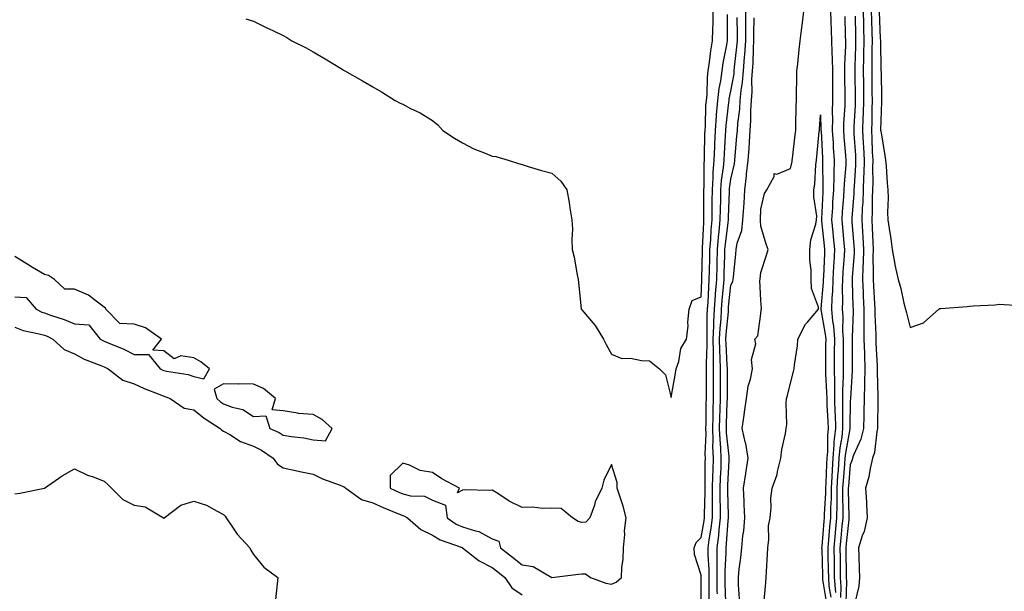
# Model space of a CAD drawing. Units: inches. Extents: x 894563 to 897203, y 7321658 to 7324298.
# Drawn here: x 895880 to 896210, y 7322797 to 7322989 of the extents above; entities that cross this region are included whole.
import ezdxf

# ---------------------------------------------------------------- set-up
doc = ezdxf.new("R2010")
doc.units = ezdxf.units.IN
doc.header["$MEASUREMENT"] = 0
doc.layers.add('Contour_89457321', color=7, linetype='Continuous', true_color=0xaf56b3)

msp = doc.modelspace()

# ---------------------------------------------------------------- linework, layer by layer
at = {"layer": 'Contour_89457321'}
for points in [[(895955.48, 7322989.35, 3310), (895958.05, 7322988.53, 3310), (895962.49, 7322986.36, 3310), (895964.56, 7322985.41, 3310), (895968.05, 7322983.76, 3310), (895969.19, 7322983.06, 3310), (895970.95, 7322981.92, 3310), (895975.7, 7322979.57, 3310), (895978.05, 7322978.29, 3310), (895982.02, 7322975.89, 3310), (895987.21, 7322972.76, 3310), (895988.05, 7322972.26, 3310), (895988.25, 7322972.13, 3310), (895988.62, 7322971.92, 3310), (895994.63, 7322968.5, 3310), (895998.05, 7322966.51, 3310), (896000.94, 7322964.81, 3310), (896005.54, 7322961.92, 3310), (896007.21, 7322961.08, 3310), (896008.05, 7322960.65, 3310), (896010.69, 7322959.28, 3310), (896013.88, 7322957.75, 3310), (896018.05, 7322955.21, 3310), (896019.87, 7322953.74, 3310), (896021.54, 7322951.92, 3310), (896025.41, 7322949.27, 3310), (896028.05, 7322947.71, 3310), (896031.88, 7322945.75, 3310), (896035.69, 7322944.28, 3310), (896038.05, 7322943.25, 3310), (896039.24, 7322943.11, 3310), (896043.43, 7322941.92, 3310), (896046.9, 7322940.77, 3310), (896048.05, 7322940.43, 3310), (896050.13, 7322939.84, 3310), (896054.61, 7322938.48, 3310), (896058.05, 7322937.56, 3310), (896061.02, 7322934.89, 3310), (896063.05, 7322931.92, 3310), (896063.83, 7322927.7, 3310), (896064.09, 7322925.88, 3310), (896064.77, 7322921.92, 3310), (896064.94, 7322918.8, 3310), (896064.68, 7322915.29, 3310), (896064.81, 7322911.92, 3310), (896065.53, 7322909.4, 3310), (896066.47, 7322903.5, 3310), (896066.84, 7322901.92, 3310), (896066.96, 7322900.83, 3310), (896067.89, 7322892.08, 3310), (896067.91, 7322891.92, 3310), (896067.95, 7322891.82, 3310), (896068.05, 7322891.69, 3310), (896072.59, 7322886.46, 3310), (896075.33, 7322881.92, 3310), (896076.26, 7322880.13, 3310), (896078.05, 7322876.89, 3310), (896081.49, 7322875.36, 3310), (896084.44, 7322875.53, 3310), (896088.05, 7322874.75, 3310), (896090.77, 7322874.64, 3310), (896094.11, 7322871.92, 3310), (896096.07, 7322869.94, 3310), (896098.05, 7322862.33, 3310), (896099.45, 7322870.52, 3310), (896099.69, 7322871.92, 3310), (896100.55, 7322874.42, 3310), (896101.27, 7322878.7, 3310), (896103.2, 7322881.92, 3310), (896103.7, 7322886.27, 3310), (896103.65, 7322887.52, 3310), (896104.04, 7322891.92, 3310), (896105.08, 7322894.89, 3310), (896108.05, 7322896.03, 3310), (896108.3, 7322901.67, 3310), (896108.32, 7322901.92, 3310), (896108.32, 7322902.19, 3310), (896108.49, 7322911.48, 3310), (896108.5, 7322911.92, 3310), (896108.54, 7322912.41, 3310), (896108.91, 7322921.06, 3310), (896108.98, 7322921.92, 3310), (896109, 7322922.87, 3310), (896108.99, 7322930.97, 3310), (896109.01, 7322931.92, 3310), (896109.09, 7322932.96, 3310), (896109.1, 7322940.87, 3310), (896109.18, 7322941.92, 3310), (896109.23, 7322943.1, 3310), (896109.35, 7322950.62, 3310), (896109.41, 7322951.92, 3310), (896109.51, 7322953.38, 3310), (896109.68, 7322960.28, 3310), (896109.81, 7322961.92, 3310), (896110.03, 7322963.9, 3310), (896110.17, 7322969.81, 3310), (896110.45, 7322971.92, 3310), (896110.89, 7322974.76, 3310), (896111.36, 7322978.6, 3310), (896111.92, 7322981.92, 3310), (896111.99, 7322985.86, 3310), (896112.07, 7322987.9, 3310), (896112.14, 7322991.92, 3310)], [(896113.51, 7322796.46, 3307), (896113.48, 7322797.35, 3307), (896113.44, 7322801.92, 3307), (896113.4, 7322806.57, 3307), (896113.43, 7322807.3, 3307), (896113.38, 7322811.92, 3307), (896113.94, 7322816.04, 3307), (896114.07, 7322817.94, 3307), (896114.54, 7322821.92, 3307), (896114.55, 7322825.42, 3307), (896114.47, 7322828.35, 3307), (896114.48, 7322831.92, 3307), (896114.57, 7322835.4, 3307), (896114.72, 7322838.59, 3307), (896114.81, 7322841.92, 3307), (896114.69, 7322845.27, 3307), (896114.38, 7322848.25, 3307), (896114.26, 7322851.92, 3307), (896114.34, 7322855.63, 3307), (896114.43, 7322858.3, 3307), (896114.5, 7322861.92, 3307), (896114.52, 7322865.45, 3307), (896114.52, 7322868.39, 3307), (896114.53, 7322871.92, 3307), (896114.48, 7322875.49, 3307), (896114.32, 7322878.18, 3307), (896114.26, 7322881.92, 3307), (896114.43, 7322885.54, 3307), (896114.72, 7322888.59, 3307), (896114.88, 7322891.92, 3307), (896115.1, 7322894.87, 3307), (896115.59, 7322899.45, 3307), (896115.78, 7322901.92, 3307), (896115.83, 7322904.14, 3307), (896115.98, 7322909.85, 3307), (896116.03, 7322911.92, 3307), (896116.18, 7322913.79, 3307), (896117.1, 7322920.97, 3307), (896117.18, 7322921.92, 3307), (896117.2, 7322922.77, 3307), (896117.55, 7322931.42, 3307), (896117.56, 7322931.92, 3307), (896117.59, 7322932.38, 3307), (896118.05, 7322935.59, 3307), (896119.24, 7322940.73, 3307), (896119.37, 7322941.92, 3307), (896119.48, 7322943.35, 3307), (896120.05, 7322949.92, 3307), (896120.2, 7322951.92, 3307), (896120.36, 7322954.23, 3307), (896121, 7322958.97, 3307), (896121.18, 7322961.92, 3307), (896121.46, 7322965.33, 3307), (896121.94, 7322968.03, 3307), (896122.2, 7322971.92, 3307), (896122.55, 7322976.42, 3307), (896122.66, 7322977.31, 3307), (896122.98, 7322981.92, 3307), (896122.99, 7322986.86, 3307), (896122.99, 7322986.98, 3307), (896123, 7322991.92, 3307)], [(896120.94, 7322794.82, 3305), (896120.56, 7322799.41, 3305), (896120.54, 7322801.92, 3305), (896120.81, 7322804.67, 3305), (896121.39, 7322808.58, 3305), (896121.68, 7322811.92, 3305), (896122.06, 7322815.93, 3305), (896122.37, 7322817.6, 3305), (896122.7, 7322821.92, 3305), (896122.52, 7322826.39, 3305), (896122.44, 7322827.53, 3305), (896122.25, 7322831.92, 3305), (896122.99, 7322836.86, 3305), (896123, 7322836.97, 3305), (896123.77, 7322841.92, 3305), (896123.01, 7322846.88, 3305), (896122.97, 7322847, 3305), (896121.86, 7322851.92, 3305), (896122.5, 7322856.36, 3305), (896122.64, 7322857.34, 3305), (896123.29, 7322861.92, 3305), (896123.86, 7322866.11, 3305), (896124.61, 7322868.48, 3305), (896125.25, 7322871.92, 3305), (896124.94, 7322875.04, 3305), (896126.44, 7322880.31, 3305), (896126.04, 7322881.92, 3305), (896127, 7322882.97, 3305), (896128.05, 7322890.36, 3305), (896128.19, 7322891.78, 3305), (896128.23, 7322891.92, 3305), (896128.26, 7322892.13, 3305), (896128.05, 7322894.79, 3305), (896127.78, 7322901.65, 3305), (896127.83, 7322901.92, 3305), (896127.84, 7322902.13, 3305), (896128.05, 7322904.21, 3305), (896129.91, 7322910.06, 3305), (896130.53, 7322911.92, 3305), (896129.88, 7322913.75, 3305), (896128.05, 7322919.73, 3305), (896127.9, 7322921.76, 3305), (896127.91, 7322921.92, 3305), (896127.92, 7322922.05, 3305), (896128.05, 7322925.47, 3305), (896129.26, 7322930.7, 3305), (896130.09, 7322931.92, 3305), (896132.53, 7322936.4, 3305), (896132.5, 7322937.47, 3305), (896133.4, 7322937.27, 3305), (896138.05, 7322939.12, 3305), (896138.52, 7322941.45, 3305), (896138.57, 7322941.92, 3305), (896138.64, 7322942.51, 3305), (896139.59, 7322950.38, 3305), (896139.76, 7322951.92, 3305), (896139.83, 7322953.7, 3305), (896139.89, 7322960.08, 3305), (896139.96, 7322961.92, 3305), (896139.96, 7322963.83, 3305), (896140.13, 7322969.84, 3305), (896140.13, 7322971.92, 3305), (896140.42, 7322974.28, 3305), (896140.89, 7322979.08, 3305), (896141.26, 7322981.92, 3305), (896141.69, 7322985.55, 3305), (896142.01, 7322987.96, 3305), (896142.45, 7322991.92, 3305)], [(896151.37, 7322991.92, 3305), (896151.49, 7322988.48, 3305), (896151.65, 7322985.52, 3305), (896151.78, 7322981.92, 3305), (896151.84, 7322978.13, 3305), (896152.02, 7322975.89, 3305), (896152.08, 7322971.92, 3305), (896152.09, 7322967.88, 3305), (896152.06, 7322965.93, 3305), (896152.07, 7322961.92, 3305), (896151.99, 7322957.98, 3305), (896152.06, 7322955.93, 3305), (896151.99, 7322951.92, 3305), (896152.27, 7322947.7, 3305), (896152.34, 7322946.21, 3305), (896152.64, 7322941.92, 3305), (896152.5, 7322937.47, 3305), (896152.52, 7322936.39, 3305), (896152.4, 7322931.92, 3305), (896152.12, 7322927.85, 3305), (896152.03, 7322925.9, 3305), (896151.77, 7322921.92, 3305), (896152.17, 7322917.8, 3305), (896152.34, 7322916.21, 3305), (896152.74, 7322911.92, 3305), (896152.49, 7322907.49, 3305), (896152.44, 7322906.31, 3305), (896152.2, 7322901.92, 3305), (896152.07, 7322897.9, 3305), (896151.88, 7322895.75, 3305), (896151.75, 7322891.92, 3305), (896152.1, 7322887.87, 3305), (896152.4, 7322886.27, 3305), (896152.7, 7322881.92, 3305), (896152.69, 7322877.29, 3305), (896152.68, 7322876.55, 3305), (896152.67, 7322871.92, 3305), (896152.71, 7322867.27, 3305), (896152.74, 7322866.61, 3305), (896152.77, 7322861.92, 3305), (896152.9, 7322857.07, 3305), (896152.92, 7322856.79, 3305), (896153.03, 7322851.92, 3305), (896152.57, 7322847.4, 3305), (896152.57, 7322846.44, 3305), (896152.18, 7322841.92, 3305), (896151.94, 7322838.03, 3305), (896151.88, 7322835.74, 3305), (896151.65, 7322831.92, 3305), (896151.6, 7322828.38, 3305), (896151.42, 7322825.29, 3305), (896151.36, 7322821.92, 3305), (896151.08, 7322818.89, 3305), (896150.72, 7322814.59, 3305), (896150.47, 7322811.92, 3305), (896150.51, 7322809.46, 3305), (896150.65, 7322804.52, 3305), (896150.69, 7322801.92, 3305), (896150.9, 7322799.07, 3305), (896151.5, 7322795.37, 3305)], [(896162.36, 7322991.92, 3308), (896162.46, 7322987.51, 3308), (896162.47, 7322986.34, 3308), (896162.57, 7322981.92, 3308), (896162.5, 7322977.47, 3308), (896162.47, 7322976.34, 3308), (896162.4, 7322971.92, 3308), (896162.44, 7322967.54, 3308), (896162.45, 7322966.32, 3308), (896162.49, 7322961.92, 3308), (896162.37, 7322957.6, 3308), (896162.29, 7322956.16, 3308), (896162.16, 7322951.92, 3308), (896162.38, 7322947.59, 3308), (896162.46, 7322946.33, 3308), (896162.68, 7322941.92, 3308), (896162.56, 7322937.41, 3308), (896162.49, 7322936.36, 3308), (896162.37, 7322931.92, 3308), (896162.21, 7322927.76, 3308), (896162.06, 7322925.93, 3308), (896161.89, 7322921.92, 3308), (896162.13, 7322917.84, 3308), (896162.27, 7322916.14, 3308), (896162.51, 7322911.92, 3308), (896162.39, 7322907.57, 3308), (896162.29, 7322906.16, 3308), (896162.16, 7322901.92, 3308), (896162.36, 7322897.61, 3308), (896162.39, 7322896.26, 3308), (896162.6, 7322891.92, 3308), (896162.63, 7322887.34, 3308), (896162.6, 7322886.47, 3308), (896162.63, 7322881.92, 3308), (896162.75, 7322877.22, 3308), (896162.75, 7322876.62, 3308), (896162.88, 7322871.92, 3308), (896162.79, 7322867.18, 3308), (896162.75, 7322866.63, 3308), (896162.66, 7322861.92, 3308), (896162.58, 7322857.39, 3308), (896162.55, 7322856.42, 3308), (896162.46, 7322851.92, 3308), (896161.59, 7322848.38, 3308), (896159.13, 7322843, 3308), (896158.76, 7322841.92, 3308), (896158.63, 7322841.34, 3308), (896158.05, 7322839.67, 3308), (896157.39, 7322832.58, 3308), (896157.35, 7322831.92, 3308), (896157.34, 7322831.21, 3308), (896157.56, 7322822.4, 3308), (896157.56, 7322821.92, 3308), (896157.51, 7322821.37, 3308), (896156.69, 7322813.28, 3308), (896156.56, 7322811.92, 3308), (896156.59, 7322810.46, 3308), (896156.62, 7322803.36, 3308), (896156.64, 7322801.92, 3308), (896156.73, 7322800.6, 3308), (896156.49, 7322793.48, 3308)], [(896165.05, 7322991.92, 3309), (896165.12, 7322988.99, 3309), (896165.26, 7322984.71, 3309), (896165.33, 7322981.92, 3309), (896165.28, 7322979.15, 3309), (896165.3, 7322974.67, 3309), (896165.25, 7322971.92, 3309), (896165.28, 7322969.15, 3309), (896165.29, 7322964.67, 3309), (896165.32, 7322961.92, 3309), (896165.24, 7322959.11, 3309), (896165.21, 7322954.76, 3309), (896165.12, 7322951.92, 3309), (896165.26, 7322949.13, 3309), (896165.41, 7322944.56, 3309), (896165.54, 7322941.92, 3309), (896165.47, 7322939.34, 3309), (896165.54, 7322934.43, 3309), (896165.47, 7322931.92, 3309), (896165.36, 7322929.23, 3309), (896165.33, 7322924.64, 3309), (896165.21, 7322921.92, 3309), (896165.37, 7322919.24, 3309), (896165.55, 7322914.42, 3309), (896165.69, 7322911.92, 3309), (896165.62, 7322909.49, 3309), (896165.72, 7322904.25, 3309), (896165.65, 7322901.92, 3309), (896165.76, 7322899.63, 3309), (896166.14, 7322893.83, 3309), (896166.23, 7322891.92, 3309), (896166.24, 7322890.11, 3309), (896166.57, 7322883.4, 3309), (896166.58, 7322881.92, 3309), (896166.61, 7322880.48, 3309), (896167.01, 7322872.96, 3309), (896167.03, 7322871.92, 3309), (896167.01, 7322870.88, 3309), (896167.27, 7322862.7, 3309), (896167.25, 7322861.92, 3309), (896167.24, 7322861.11, 3309), (896167.18, 7322852.79, 3309), (896167.16, 7322851.92, 3309), (896166.88, 7322850.74, 3309), (896166.1, 7322843.87, 3309), (896165.43, 7322841.92, 3309), (896164.66, 7322838.53, 3309), (896164.23, 7322835.73, 3309), (896163.18, 7322831.92, 3309), (896163.44, 7322827.31, 3309), (896163.45, 7322826.52, 3309), (896163.69, 7322821.92, 3309), (896162.65, 7322817.32, 3309), (896162.06, 7322815.93, 3309), (896160.81, 7322811.92, 3309), (896160.92, 7322809.05, 3309), (896161.01, 7322804.88, 3309), (896161.13, 7322801.92, 3309), (896160.93, 7322799.04, 3309), (896159.61, 7322793.48, 3309)], [(896167.75, 7322991.62, 3310), (896168.05, 7322982.77, 3310), (896168.15, 7322982.03, 3310), (896168.17, 7322981.92, 3310), (896168.18, 7322981.79, 3310), (896168.3, 7322972.16, 3310), (896168.32, 7322971.92, 3310), (896168.33, 7322971.65, 3310), (896168.48, 7322962.35, 3310), (896168.5, 7322961.92, 3310), (896168.51, 7322961.46, 3310), (896168.19, 7322952.06, 3310), (896168.19, 7322951.92, 3310), (896168.22, 7322951.75, 3310), (896169.59, 7322943.46, 3310), (896169.83, 7322941.92, 3310), (896170.02, 7322939.95, 3310), (896170.39, 7322934.25, 3310), (896170.62, 7322931.92, 3310), (896170.71, 7322929.26, 3310), (896170.54, 7322924.41, 3310), (896170.65, 7322921.92, 3310), (896171.02, 7322918.95, 3310), (896171.66, 7322915.53, 3310), (896172.06, 7322911.92, 3310), (896172.94, 7322907.03, 3310), (896172.96, 7322906.83, 3310), (896174.04, 7322901.92, 3310), (896174.95, 7322898.82, 3310), (896176.02, 7322893.95, 3310), (896176.55, 7322891.92, 3310), (896176.83, 7322890.7, 3310), (896178.05, 7322885.76, 3310), (896182.62, 7322887.35, 3310), (896187.7, 7322891.92, 3310), (896187.9, 7322892.07, 3310), (896188.05, 7322892.16, 3310), (896188.33, 7322892.2, 3310), (896197.17, 7322892.8, 3310), (896198.05, 7322892.95, 3310), (896199.23, 7322893.1, 3310), (896206.61, 7322893.36, 3310), (896208.05, 7322893.59, 3310), (896209.65, 7322893.52, 3310), (896216.93, 7322893.04, 3310)], [(896108.05, 7322793.41, 3309), (896108.1, 7322801.87, 3309), (896108.1, 7322801.97, 3309), (896108.05, 7322802.67, 3309), (896105.82, 7322809.69, 3309), (896105.74, 7322811.92, 3309), (896106.36, 7322813.61, 3309), (896108.05, 7322815.39, 3309), (896109.06, 7322820.91, 3309), (896109.18, 7322821.92, 3309), (896109.18, 7322823.05, 3309), (896109.38, 7322830.59, 3309), (896109.38, 7322831.92, 3309), (896109.41, 7322833.28, 3309), (896109.45, 7322840.51, 3309), (896109.49, 7322841.92, 3309), (896109.44, 7322843.31, 3309), (896109.72, 7322850.25, 3309), (896109.67, 7322851.92, 3309), (896109.71, 7322853.58, 3309), (896109.78, 7322860.19, 3309), (896109.81, 7322861.92, 3309), (896109.82, 7322863.69, 3309), (896109.88, 7322870.09, 3309), (896109.89, 7322871.92, 3309), (896109.86, 7322873.73, 3309), (896110.05, 7322879.92, 3309), (896110.03, 7322881.92, 3309), (896110.12, 7322883.99, 3309), (896110.11, 7322889.86, 3309), (896110.21, 7322891.92, 3309), (896110.38, 7322894.25, 3309), (896110.61, 7322899.36, 3309), (896110.8, 7322901.92, 3309), (896110.87, 7322904.74, 3309), (896110.95, 7322909.02, 3309), (896111.01, 7322911.92, 3309), (896111.28, 7322915.14, 3309), (896111.42, 7322918.55, 3309), (896111.72, 7322921.92, 3309), (896111.79, 7322925.66, 3309), (896111.79, 7322928.18, 3309), (896111.86, 7322931.92, 3309), (896112.14, 7322936.01, 3309), (896112.14, 7322937.83, 3309), (896112.46, 7322941.92, 3309), (896112.65, 7322946.52, 3309), (896112.66, 7322947.31, 3309), (896112.86, 7322951.92, 3309), (896113.2, 7322956.77, 3309), (896113.25, 7322957.12, 3309), (896113.62, 7322961.92, 3309), (896114.06, 7322965.91, 3309), (896114.61, 7322968.48, 3309), (896115.07, 7322971.92, 3309), (896115.47, 7322974.5, 3309), (896116.69, 7322980.56, 3309), (896116.91, 7322981.92, 3309), (896116.93, 7322983.04, 3309), (896116.88, 7322990.75, 3309)], [(896110.77, 7322794.64, 3308), (896110.8, 7322799.17, 3308), (896110.77, 7322801.92, 3308), (896110.74, 7322804.62, 3308), (896110.41, 7322809.57, 3308), (896110.38, 7322811.92, 3308), (896110.74, 7322814.61, 3308), (896111.46, 7322818.51, 3308), (896111.86, 7322821.92, 3308), (896111.87, 7322825.73, 3308), (896111.92, 7322828.04, 3308), (896111.92, 7322831.92, 3308), (896112.03, 7322835.9, 3308), (896112.04, 7322837.93, 3308), (896112.15, 7322841.92, 3308), (896112.01, 7322845.88, 3308), (896112.09, 7322847.88, 3308), (896111.97, 7322851.92, 3308), (896112.05, 7322855.92, 3308), (896112.07, 7322857.9, 3308), (896112.16, 7322861.92, 3308), (896112.18, 7322866.05, 3308), (896112.19, 7322867.77, 3308), (896112.21, 7322871.92, 3308), (896112.15, 7322876.02, 3308), (896112.2, 7322877.77, 3308), (896112.14, 7322881.92, 3308), (896112.34, 7322886.21, 3308), (896112.33, 7322887.64, 3308), (896112.55, 7322891.92, 3308), (896112.9, 7322896.77, 3308), (896112.91, 7322897.06, 3308), (896113.29, 7322901.92, 3308), (896113.4, 7322906.57, 3308), (896113.41, 7322907.29, 3308), (896113.52, 7322911.92, 3308), (896113.86, 7322916.11, 3308), (896114.1, 7322917.97, 3308), (896114.45, 7322921.92, 3308), (896114.52, 7322925.45, 3308), (896114.64, 7322928.51, 3308), (896114.71, 7322931.92, 3308), (896114.92, 7322935.05, 3308), (896115.55, 7322939.42, 3308), (896115.74, 7322941.92, 3308), (896115.84, 7322944.14, 3308), (896116.24, 7322950.11, 3308), (896116.32, 7322951.92, 3308), (896116.43, 7322953.54, 3308), (896117.37, 7322961.24, 3308), (896117.42, 7322961.92, 3308), (896117.48, 7322962.49, 3308), (896118.05, 7322965.08, 3308), (896119.07, 7322970.9, 3308), (896119.14, 7322971.92, 3308), (896119.23, 7322973.1, 3308), (896120.06, 7322979.91, 3308), (896120.2, 7322981.92, 3308), (896120.2, 7322984.07, 3308), (896120.18, 7322989.79, 3308)], [(896116.3, 7322793.67, 3306), (896116.13, 7322800, 3306), (896116.11, 7322801.92, 3306), (896116.09, 7322803.88, 3306), (896116.41, 7322810.27, 3306), (896116.39, 7322811.92, 3306), (896116.59, 7322813.38, 3306), (896117.11, 7322820.98, 3306), (896117.23, 7322821.92, 3306), (896117.23, 7322822.75, 3306), (896117.02, 7322830.89, 3306), (896117.02, 7322831.92, 3306), (896117.05, 7322832.92, 3306), (896117.46, 7322841.33, 3306), (896117.47, 7322841.92, 3306), (896117.45, 7322842.52, 3306), (896116.61, 7322850.47, 3306), (896116.56, 7322851.92, 3306), (896116.59, 7322853.38, 3306), (896116.82, 7322860.69, 3306), (896116.85, 7322861.92, 3306), (896116.85, 7322863.12, 3306), (896116.85, 7322870.72, 3306), (896116.85, 7322871.92, 3306), (896116.83, 7322873.14, 3306), (896116.41, 7322880.28, 3306), (896116.38, 7322881.92, 3306), (896116.46, 7322883.52, 3306), (896117.18, 7322891.05, 3306), (896117.22, 7322891.92, 3306), (896117.28, 7322892.7, 3306), (896118.05, 7322899.97, 3306), (896118.71, 7322901.27, 3306), (896118.83, 7322901.92, 3306), (896118.91, 7322902.78, 3306), (896119.64, 7322910.33, 3306), (896119.79, 7322911.92, 3306), (896120.15, 7322914.02, 3306), (896121.65, 7322918.32, 3306), (896122.05, 7322921.92, 3306), (896122.32, 7322926.18, 3306), (896122.43, 7322927.54, 3306), (896122.69, 7322931.92, 3306), (896123.31, 7322936.66, 3306), (896123.31, 7322937.17, 3306), (896123.79, 7322941.92, 3306), (896124.1, 7322945.87, 3306), (896124.24, 7322948.11, 3306), (896124.52, 7322951.92, 3306), (896124.75, 7322955.22, 3306), (896124.73, 7322958.6, 3306), (896124.93, 7322961.92, 3306), (896125.17, 7322964.8, 3306), (896125.06, 7322968.93, 3306), (896125.26, 7322971.92, 3306), (896125.46, 7322974.51, 3306), (896125.59, 7322979.46, 3306), (896125.76, 7322981.92, 3306), (896125.77, 7322984.2, 3306), (896125.81, 7322989.68, 3306)], [(896156.21, 7322990.08, 3306), (896156.33, 7322983.64, 3306), (896156.39, 7322981.92, 3306), (896156.42, 7322980.29, 3306), (896156.1, 7322973.87, 3306), (896156.12, 7322971.92, 3306), (896156.13, 7322970, 3306), (896156.25, 7322963.72, 3306), (896156.26, 7322961.92, 3306), (896156.22, 7322960.09, 3306), (896155.8, 7322954.17, 3306), (896155.76, 7322951.92, 3306), (896155.9, 7322949.77, 3306), (896156.44, 7322943.53, 3306), (896156.55, 7322941.92, 3306), (896156.5, 7322940.38, 3306), (896155.98, 7322933.99, 3306), (896155.92, 7322931.92, 3306), (896155.77, 7322929.64, 3306), (896155.35, 7322924.62, 3306), (896155.18, 7322921.92, 3306), (896155.43, 7322919.3, 3306), (896155.86, 7322914.11, 3306), (896156.07, 7322911.92, 3306), (896155.95, 7322909.82, 3306), (896155.55, 7322904.42, 3306), (896155.41, 7322901.92, 3306), (896155.33, 7322899.2, 3306), (896155.44, 7322894.53, 3306), (896155.35, 7322891.92, 3306), (896155.57, 7322889.43, 3306), (896155.43, 7322884.54, 3306), (896155.61, 7322881.92, 3306), (896155.6, 7322879.47, 3306), (896155.6, 7322874.37, 3306), (896155.6, 7322871.92, 3306), (896155.61, 7322869.48, 3306), (896155.4, 7322864.57, 3306), (896155.42, 7322861.92, 3306), (896155.48, 7322859.36, 3306), (896155.4, 7322854.57, 3306), (896155.46, 7322851.92, 3306), (896155.17, 7322849.04, 3306), (896154.51, 7322845.46, 3306), (896154.21, 7322841.92, 3306), (896153.95, 7322837.82, 3306), (896153.8, 7322836.17, 3306), (896153.55, 7322831.92, 3306), (896153.48, 7322827.35, 3306), (896153.5, 7322826.47, 3306), (896153.43, 7322821.92, 3306), (896152.97, 7322817, 3306), (896152.95, 7322816.82, 3306), (896152.5, 7322811.92, 3306), (896152.58, 7322807.39, 3306), (896152.6, 7322806.47, 3306), (896152.68, 7322801.92, 3306), (896153.03, 7322796.94, 3306)], [(896159.71, 7322990.26, 3307), (896159.78, 7322983.65, 3307), (896159.82, 7322981.92, 3307), (896159.79, 7322980.18, 3307), (896159.57, 7322973.44, 3307), (896159.54, 7322971.92, 3307), (896159.56, 7322970.41, 3307), (896159.65, 7322963.52, 3307), (896159.67, 7322961.92, 3307), (896159.62, 7322960.35, 3307), (896159.24, 7322953.12, 3307), (896159.21, 7322951.92, 3307), (896159.27, 7322950.7, 3307), (896159.73, 7322943.6, 3307), (896159.82, 7322941.92, 3307), (896159.77, 7322940.2, 3307), (896159.31, 7322933.18, 3307), (896159.28, 7322931.92, 3307), (896159.23, 7322930.74, 3307), (896158.59, 7322922.46, 3307), (896158.57, 7322921.92, 3307), (896158.6, 7322921.37, 3307), (896159.26, 7322913.14, 3307), (896159.33, 7322911.92, 3307), (896159.3, 7322910.67, 3307), (896158.69, 7322902.56, 3307), (896158.67, 7322901.92, 3307), (896158.7, 7322901.27, 3307), (896158.92, 7322892.79, 3307), (896158.96, 7322891.92, 3307), (896158.97, 7322891, 3307), (896158.68, 7322882.55, 3307), (896158.69, 7322881.92, 3307), (896158.7, 7322881.27, 3307), (896158.7, 7322872.57, 3307), (896158.72, 7322871.92, 3307), (896158.71, 7322871.26, 3307), (896158.07, 7322861.94, 3307), (896158.07, 7322861.9, 3307), (896158.05, 7322861.17, 3307), (896157.89, 7322852.08, 3307), (896157.9, 7322851.92, 3307), (896157.88, 7322851.75, 3307), (896156.38, 7322843.59, 3307), (896156.24, 7322841.92, 3307), (896156.12, 7322839.99, 3307), (896155.6, 7322834.38, 3307), (896155.45, 7322831.92, 3307), (896155.41, 7322829.28, 3307), (896155.54, 7322824.43, 3307), (896155.49, 7322821.92, 3307), (896155.23, 7322819.1, 3307), (896154.83, 7322815.14, 3307), (896154.53, 7322811.92, 3307), (896154.59, 7322808.46, 3307), (896154.6, 7322805.37, 3307), (896154.66, 7322801.92, 3307), (896154.88, 7322798.75, 3307), (896154.76, 7322795.21, 3307)], [(896129.1, 7322792.97, 3304), (896129.7, 7322800.27, 3304), (896129.88, 7322801.92, 3304), (896130.01, 7322803.88, 3304), (896130.25, 7322809.72, 3304), (896130.4, 7322811.92, 3304), (896130.76, 7322814.63, 3304), (896130.68, 7322819.29, 3304), (896131.17, 7322821.92, 3304), (896131.55, 7322825.42, 3304), (896131.38, 7322828.59, 3304), (896131.9, 7322831.92, 3304), (896133.49, 7322836.48, 3304), (896133.65, 7322837.52, 3304), (896134.78, 7322841.92, 3304), (896135.12, 7322844.85, 3304), (896136.35, 7322850.22, 3304), (896136.59, 7322851.92, 3304), (896136.74, 7322853.23, 3304), (896136.56, 7322860.43, 3304), (896136.69, 7322861.92, 3304), (896137.02, 7322862.95, 3304), (896138.05, 7322867.16, 3304), (896138.99, 7322870.98, 3304), (896139.26, 7322871.92, 3304), (896139.35, 7322873.22, 3304), (896140.36, 7322879.62, 3304), (896140.5, 7322881.92, 3304), (896143.08, 7322886.89, 3304), (896143.67, 7322887.55, 3304), (896147.44, 7322891.92, 3304), (896147.39, 7322892.58, 3304), (896145.03, 7322898.9, 3304), (896144.9, 7322901.92, 3304), (896144.9, 7322905.07, 3304), (896144.51, 7322908.38, 3304), (896144.51, 7322911.92, 3304), (896144.77, 7322915.2, 3304), (896146.54, 7322920.42, 3304), (896146.74, 7322921.92, 3304), (896146.81, 7322923.16, 3304), (896145.78, 7322929.65, 3304), (896145.87, 7322931.92, 3304), (896146.13, 7322933.84, 3304), (896146.47, 7322940.34, 3304), (896146.66, 7322941.92, 3304), (896146.8, 7322943.17, 3304), (896147.65, 7322951.52, 3304), (896147.69, 7322951.92, 3304), (896147.71, 7322952.26, 3304), (896148.05, 7322957.15, 3304), (896148.22, 7322952.09, 3304), (896148.22, 7322951.92, 3304), (896148.23, 7322951.74, 3304), (896148.68, 7322942.55, 3304), (896148.72, 7322941.92, 3304), (896148.7, 7322941.27, 3304), (896148.89, 7322932.76, 3304), (896148.87, 7322931.92, 3304), (896148.82, 7322931.15, 3304), (896148.39, 7322922.26, 3304), (896148.36, 7322921.92, 3304), (896148.4, 7322921.57, 3304), (896149.3, 7322913.17, 3304), (896149.41, 7322911.92, 3304), (896149.34, 7322910.63, 3304), (896149.03, 7322902.91, 3304), (896148.98, 7322901.92, 3304), (896148.95, 7322901.02, 3304), (896148.16, 7322892.03, 3304), (896148.15, 7322891.92, 3304), (896148.16, 7322891.81, 3304), (896149.67, 7322883.54, 3304), (896149.79, 7322881.92, 3304), (896149.78, 7322880.19, 3304), (896149.75, 7322873.62, 3304), (896149.74, 7322871.92, 3304), (896149.76, 7322870.21, 3304), (896150.12, 7322863.99, 3304), (896150.13, 7322861.92, 3304), (896150.18, 7322859.79, 3304), (896150.54, 7322854.41, 3304), (896150.6, 7322851.92, 3304), (896150.36, 7322849.61, 3304), (896150.35, 7322844.21, 3304), (896150.15, 7322841.92, 3304), (896150.03, 7322839.94, 3304), (896149.86, 7322833.73, 3304), (896149.75, 7322831.92, 3304), (896149.72, 7322830.25, 3304), (896149.32, 7322823.19, 3304), (896149.3, 7322821.92, 3304), (896149.19, 7322820.78, 3304), (896148.48, 7322812.35, 3304), (896148.44, 7322811.92, 3304), (896148.45, 7322811.52, 3304), (896148.7, 7322802.57, 3304), (896148.71, 7322801.92, 3304), (896148.76, 7322801.21, 3304), (896149.96, 7322793.83, 3304)], [(895878.05, 7322896.03, 3310), (895881.93, 7322895.81, 3310), (895885.23, 7322891.92, 3310), (895887.11, 7322890.98, 3310), (895888.05, 7322890.69, 3310), (895890, 7322889.97, 3310), (895894.64, 7322888.51, 3310), (895898.05, 7322886.98, 3310), (895902.83, 7322886.7, 3310), (895906.72, 7322881.92, 3310), (895907.53, 7322881.41, 3310), (895908.05, 7322881.18, 3310), (895909.38, 7322880.59, 3310), (895914.6, 7322878.47, 3310), (895918.05, 7322876.72, 3310), (895922.89, 7322876.76, 3310), (895926.81, 7322871.92, 3310), (895927.63, 7322871.5, 3310), (895928.05, 7322871.32, 3310), (895928.86, 7322871.11, 3310), (895936.17, 7322870.04, 3310), (895938.05, 7322869.39, 3310), (895941.4, 7322868.57, 3310), (895943.31, 7322871.92, 3310), (895940.41, 7322874.28, 3310), (895938.05, 7322875.6, 3310), (895933.72, 7322876.25, 3310), (895931.42, 7322875.29, 3310), (895928.05, 7322877.91, 3310), (895924.32, 7322878.19, 3310), (895927.24, 7322881.92, 3310), (895921.85, 7322885.72, 3310), (895918.05, 7322886.85, 3310), (895913.28, 7322887.14, 3310), (895908.61, 7322891.92, 3310), (895908.43, 7322892.3, 3310), (895908.05, 7322892.64, 3310), (895905.37, 7322894.6, 3310), (895902.8, 7322896.67, 3310), (895898.05, 7322898.63, 3310), (895894.8, 7322898.67, 3310), (895891.38, 7322901.92, 3310), (895889.38, 7322903.25, 3310), (895888.05, 7322903.55, 3310), (895884.05, 7322905.92, 3310), (895882.79, 7322906.66, 3310), (895878.05, 7322909.63, 3310)], [(895878.05, 7322885.92, 3309), (895880.89, 7322884.76, 3309), (895886.26, 7322883.71, 3309), (895888.05, 7322883.17, 3309), (895888.96, 7322882.83, 3309), (895890.78, 7322881.92, 3309), (895894.56, 7322878.43, 3309), (895898.05, 7322876.95, 3309), (895901.26, 7322875.12, 3309), (895906.88, 7322873.09, 3309), (895908.05, 7322872.58, 3309), (895908.51, 7322872.38, 3309), (895909.36, 7322871.92, 3309), (895914.3, 7322868.17, 3309), (895918.05, 7322866.89, 3309), (895921.41, 7322865.27, 3309), (895926.7, 7322863.26, 3309), (895928.05, 7322862.7, 3309), (895928.67, 7322862.54, 3309), (895930.08, 7322861.92, 3309), (895934.81, 7322858.68, 3309), (895938.05, 7322858.18, 3309), (895941.54, 7322855.41, 3309), (895946.94, 7322851.92, 3309), (895947.43, 7322851.3, 3309), (895948.05, 7322851.01, 3309), (895950.1, 7322849.87, 3309), (895953.68, 7322847.55, 3309), (895958.05, 7322845.96, 3309), (895960.75, 7322844.62, 3309), (895964.59, 7322841.92, 3309), (895966.05, 7322839.92, 3309), (895968.05, 7322838.72, 3309), (895972.12, 7322837.85, 3309), (895973.58, 7322837.46, 3309), (895978.05, 7322836.64, 3309), (895981.16, 7322835.03, 3309), (895987.12, 7322832.85, 3309), (895988.05, 7322832.46, 3309), (895988.49, 7322832.35, 3309), (895988.94, 7322831.92, 3309), (895994.25, 7322828.12, 3309), (895998.05, 7322826.96, 3309), (896001.54, 7322825.41, 3309), (896006.68, 7322823.29, 3309), (896008.05, 7322822.71, 3309), (896008.67, 7322822.55, 3309), (896009.61, 7322821.92, 3309), (896014.13, 7322818, 3309), (896018.05, 7322816.16, 3309), (896020.66, 7322814.53, 3309), (896027.99, 7322811.98, 3309), (896028.05, 7322811.95, 3309), (896028.08, 7322811.94, 3309), (896028.11, 7322811.92, 3309), (896033.62, 7322807.49, 3309), (896038.05, 7322805.31, 3309), (896039.95, 7322803.81, 3309), (896042.3, 7322801.92, 3309), (896044.62, 7322798.49, 3309), (896048.05, 7322796.15, 3309)], [(895878.05, 7322829.98, 3308), (895879.79, 7322830.19, 3308), (895888.05, 7322831.92, 3308), (895893.98, 7322835.98, 3308), (895898.05, 7322838.33, 3308), (895902.39, 7322836.27, 3308), (895904.29, 7322835.67, 3308), (895908.05, 7322834.25, 3308), (895909.28, 7322833.15, 3308), (895910.43, 7322831.92, 3308), (895914.24, 7322828.12, 3308), (895918.05, 7322826.16, 3308), (895921.74, 7322825.61, 3308), (895927.89, 7322821.92, 3308), (895927.97, 7322821.84, 3308), (895928.05, 7322821.81, 3308), (895928.13, 7322821.85, 3308), (895928.17, 7322821.92, 3308), (895933.73, 7322826.24, 3308), (895938.05, 7322827.48, 3308), (895942.28, 7322826.15, 3308), (895945.83, 7322824.14, 3308), (895948.05, 7322823.11, 3308), (895948.6, 7322822.47, 3308), (895948.84, 7322821.92, 3308), (895950.81, 7322819.16, 3308), (895952.62, 7322816.49, 3308), (895956.84, 7322811.92, 3308), (895957.19, 7322811.06, 3308), (895958.05, 7322809.68, 3308), (895961.55, 7322805.42, 3308), (895966.23, 7322801.92, 3308), (895965.94, 7322799.81, 3308), (895965.45, 7322794.52, 3308)]]:
    msp.add_polyline3d(points, dxfattribs=at)
for points in [[(895978.05, 7322848.09, 3310), (895982.22, 7322847.76, 3310), (895984.4, 7322851.92, 3310), (895981.06, 7322854.93, 3310), (895978.05, 7322856.55, 3310), (895973.12, 7322856.99, 3310), (895972.88, 7322857.09, 3310), (895968.05, 7322857.86, 3310), (895964.34, 7322858.21, 3310), (895965.38, 7322861.92, 3310), (895961.43, 7322865.3, 3310), (895958.05, 7322866.8, 3310), (895953.11, 7322866.86, 3310), (895952.92, 7322866.79, 3310), (895948.05, 7322866.91, 3310), (895944.82, 7322865.15, 3310), (895945.72, 7322861.92, 3310), (895947.01, 7322860.88, 3310), (895948.05, 7322860.18, 3310), (895950.88, 7322859.09, 3310), (895954.43, 7322858.3, 3310), (895958.05, 7322855.89, 3310), (895962.24, 7322856.11, 3310), (895963.58, 7322851.92, 3310), (895966.71, 7322850.58, 3310), (895968.05, 7322849.7, 3310), (895970.75, 7322849.22, 3310), (895974.89, 7322848.77, 3310)], [(896078.05, 7322799.74, 3310), (896079.61, 7322800.36, 3310), (896081.32, 7322801.92, 3310), (896081.46, 7322805.33, 3310), (896081.89, 7322808.08, 3310), (896082.02, 7322811.92, 3310), (896082.45, 7322816.32, 3310), (896082.41, 7322817.56, 3310), (896082.99, 7322821.92, 3310), (896081.95, 7322825.82, 3310), (896080.79, 7322829.18, 3310), (896079.97, 7322831.92, 3310), (896079.94, 7322833.81, 3310), (896078.05, 7322839.83, 3310), (896075.4, 7322834.57, 3310), (896074.76, 7322831.92, 3310), (896072.6, 7322827.36, 3310), (896072.28, 7322826.15, 3310), (896070.77, 7322821.92, 3310), (896069.47, 7322820.5, 3310), (896068.05, 7322820.37, 3310), (896066.86, 7322820.73, 3310), (896064.9, 7322821.92, 3310), (896061.18, 7322825.05, 3310), (896058.05, 7322825.17, 3310), (896054.92, 7322825.05, 3310), (896051.59, 7322825.46, 3310), (896048.05, 7322825.36, 3310), (896043.68, 7322827.55, 3310), (896039.9, 7322830.07, 3310), (896038.05, 7322831.22, 3310), (896037.26, 7322831.13, 3310), (896028.66, 7322831.31, 3310), (896028.05, 7322831.22, 3310), (896026.4, 7322830.27, 3310), (896027.03, 7322831.92, 3310), (896021.14, 7322835.01, 3310), (896018.05, 7322837.12, 3310), (896013.95, 7322837.82, 3310), (896010.34, 7322839.63, 3310), (896008.05, 7322840.33, 3310), (896003.86, 7322836.11, 3310), (896003.82, 7322831.92, 3310), (896006.72, 7322830.59, 3310), (896008.05, 7322830.02, 3310), (896010.62, 7322829.35, 3310), (896015.36, 7322829.23, 3310), (896018.05, 7322827.86, 3310), (896022.37, 7322826.24, 3310), (896023, 7322821.92, 3310), (896025.99, 7322819.85, 3310), (896028.05, 7322818.94, 3310), (896032.44, 7322817.53, 3310), (896033.51, 7322817.38, 3310), (896038.05, 7322814.86, 3310), (896040.24, 7322814.11, 3310), (896040.81, 7322811.92, 3310), (896044.86, 7322808.74, 3310), (896048.05, 7322806.17, 3310), (896051.72, 7322805.59, 3310), (896058.05, 7322801.92, 3310), (896066.93, 7322803.04, 3310), (896068.05, 7322803.17, 3310), (896069.29, 7322803.16, 3310), (896070.97, 7322801.92, 3310), (896076.12, 7322799.99, 3310)]]:
    msp.add_polyline3d(points, close=True, dxfattribs=at)

doc.saveas('drawing.dxf')
